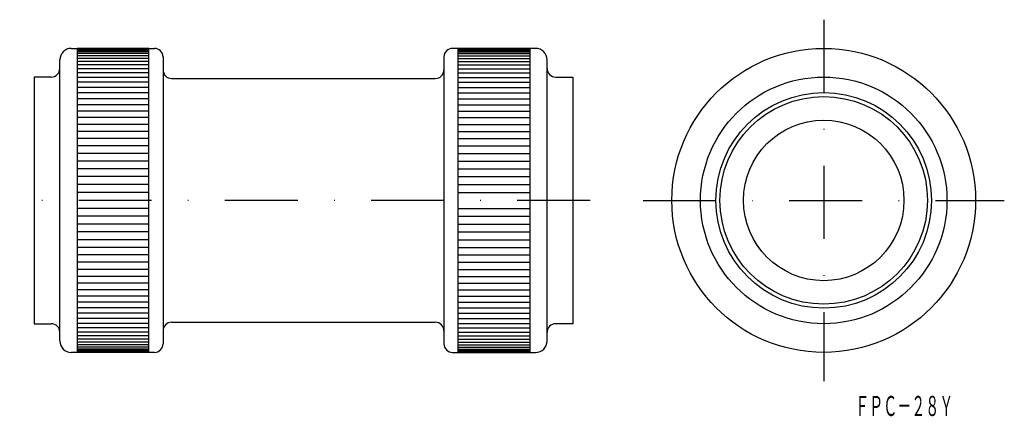
# Model space of a CAD drawing. Extents: x -46 to 125, y -39 to 30.
import ezdxf
from ezdxf.enums import TextEntityAlignment as Align

# ---------------------------------------------------------------- set-up
doc = ezdxf.new("R2010")
doc.units = 0
doc.linetypes.add('DASHDOT', pattern=[25.4, 12.7, -6.35, 0, -6.35])
doc.layers.add('1', color=7, linetype='CONTINUOUS')
doc.styles.add('MDRAFSTD', font='TXT', dxfattribs={"bigfont": 'BIGFONT'})

msp = doc.modelspace()

# ---------------------------------------------------------------- linework, layer by layer
at = {"layer": '1', "color": 7, "linetype": 'DASHDOT'}
for p, q in [((93.75, 30), (93.75, -33)), ((53, -1.5), (-46.5, -1.5)), ((62.25, -1.5), (125.25, -1.5))]:
    msp.add_line(p, q, dxfattribs=at)
at = {"layer": '1', "color": 7, "linetype": 'CONTINUOUS'}
for p, q in [((-37.5, 25), (-23, 25)), ((-36.5, 25), (-36.5, -28)), ((-24, 24.96), (-36.5, 24.96)), ((-24, 24.85), (-36.5, 24.85)), ((-24, 24.62), (-36.5, 24.62)), ((-24, 24.42), (-36.5, 24.42)), ((-24, 24.1), (-36.5, 24.1)), ((-24, -28), (-24, 25)), ((43.5, 25), (29, 25)), ((30, -28), (30, 25)), ((30, 24.96), (42.5, 24.96)), ((30, 24.85), (42.5, 24.85)), ((30, 24.62), (42.5, 24.62)), ((30, 24.42), (42.5, 24.42)), ((30, 24.1), (42.5, 24.1)), ((42.5, 25), (42.5, -28)), ((-39.5, -26), (-39.5, 23)), ((-24, 23.7), (-36.5, 23.7)), ((-24, 23.24), (-36.5, 23.24)), ((-24, 22.71), (-36.5, 22.71)), ((-21.5, 23.5), (-21.5, -26.5)), ((27.5, 23.5), (27.5, -26.5)), ((30, 23.7), (42.5, 23.7)), ((30, 23.24), (42.5, 23.24)), ((30, 22.71), (42.5, 22.71)), ((45.5, -26), (45.5, 23)), ((-24, 22.11), (-36.5, 22.11)), ((-24, 21.45), (-36.5, 21.45)), ((-24, 20.72), (-36.5, 20.72)), ((30, 22.11), (42.5, 22.11)), ((30, 21.45), (42.5, 21.45)), ((30, 20.72), (42.5, 20.72)), ((-41, 20), (-44, 20)), ((-44, 20), (-44, -23)), ((-24, 19.94), (-36.5, 19.94)), ((-24, 19.09), (-36.5, 19.09)), ((-20, 19.75), (26, 19.75)), ((30, 19.94), (42.5, 19.94)), ((30, 19.09), (42.5, 19.09)), ((47, 20), (50, 20)), ((50, 20), (50, -23)), ((-24, 18.19), (-36.5, 18.19)), ((-24, 17.24), (-36.5, 17.24)), ((30, 18.19), (42.5, 18.19)), ((30, 17.24), (42.5, 17.24)), ((-24, 16.23), (-36.5, 16.23)), ((30, 16.23), (42.5, 16.23)), ((-24, 15.18), (-36.5, 15.18)), ((-24, 14.08), (-36.5, 14.08)), ((30, 15.18), (42.5, 15.18)), ((30, 14.08), (42.5, 14.08)), ((-24, 12.93), (-36.5, 12.93)), ((30, 12.93), (42.5, 12.93)), ((-24, 11.75), (-36.5, 11.75)), ((-24, 10.53), (-36.5, 10.53)), ((30, 11.75), (42.5, 11.75)), ((30, 10.53), (42.5, 10.53)), ((-24, 9.28), (-36.5, 9.28)), ((30, 9.28), (42.5, 9.28)), ((-24, 8), (-36.5, 8)), ((30, 8), (42.5, 8)), ((-24, 6.69), (-36.5, 6.69)), ((-24, 5.36), (-36.5, 5.36)), ((30, 6.69), (42.5, 6.69)), ((30, 5.36), (42.5, 5.36)), ((-24, 4.01), (-36.5, 4.01)), ((30, 4.01), (42.5, 4.01)), ((-24, 2.65), (-36.5, 2.65)), ((30, 2.65), (42.5, 2.65)), ((-24, 1.27), (-36.5, 1.27)), ((30, 1.27), (42.5, 1.27)), ((-24, -0.11), (-36.5, -0.11)), ((30, -0.11), (42.5, -0.11)), ((-24, -2.89), (-36.5, -2.89)), ((30, -2.89), (42.5, -2.89)), ((-24, -4.27), (-36.5, -4.27)), ((30, -4.27), (42.5, -4.27)), ((-24, -5.65), (-36.5, -5.65)), ((30, -5.65), (42.5, -5.65)), ((-24, -7.01), (-36.5, -7.01)), ((-24, -8.36), (-36.5, -8.36)), ((30, -7.01), (42.5, -7.01)), ((30, -8.36), (42.5, -8.36)), ((-24, -9.69), (-36.5, -9.69)), ((30, -9.69), (42.5, -9.69)), ((-24, -11), (-36.5, -11)), ((30, -11), (42.5, -11)), ((-24, -12.28), (-36.5, -12.28)), ((-24, -13.53), (-36.5, -13.53)), ((30, -12.28), (42.5, -12.28)), ((30, -13.53), (42.5, -13.53)), ((-24, -14.75), (-36.5, -14.75)), ((30, -14.75), (42.5, -14.75)), ((-24, -15.93), (-36.5, -15.93)), ((-24, -17.08), (-36.5, -17.08)), ((30, -15.93), (42.5, -15.93)), ((30, -17.08), (42.5, -17.08)), ((-24, -18.18), (-36.5, -18.18)), ((30, -18.18), (42.5, -18.18)), ((-24, -19.23), (-36.5, -19.23)), ((-24, -20.24), (-36.5, -20.24)), ((30, -19.23), (42.5, -19.23)), ((30, -20.24), (42.5, -20.24)), ((-24, -21.19), (-36.5, -21.19)), ((-24, -22.09), (-36.5, -22.09)), ((30, -21.19), (42.5, -21.19)), ((30, -22.09), (42.5, -22.09)), ((-44, -23), (-41, -23)), ((-24, -22.94), (-36.5, -22.94)), ((-24, -23.72), (-36.5, -23.72)), ((-20, -22.75), (26, -22.75)), ((30, -22.94), (42.5, -22.94)), ((30, -23.72), (42.5, -23.72)), ((50, -23), (47, -23)), ((-24, -24.45), (-36.5, -24.45)), ((-24, -25.11), (-36.5, -25.11)), ((-24, -25.71), (-36.5, -25.71)), ((30, -24.45), (42.5, -24.45)), ((30, -25.11), (42.5, -25.11)), ((30, -25.71), (42.5, -25.71)), ((-24, -26.24), (-36.5, -26.24)), ((-24, -26.7), (-36.5, -26.7)), ((-24, -27.1), (-36.5, -27.1)), ((-24, -27.42), (-36.5, -27.42)), ((30, -26.24), (42.5, -26.24)), ((30, -26.7), (42.5, -26.7)), ((30, -27.1), (42.5, -27.1)), ((30, -27.42), (42.5, -27.42)), ((-23, -28), (-37.5, -28)), ((-24, -27.62), (-36.5, -27.62)), ((-24, -27.85), (-36.5, -27.85)), ((-24, -27.96), (-36.5, -27.96)), ((29, -28), (43.5, -28)), ((30, -27.62), (42.5, -27.62)), ((30, -27.85), (42.5, -27.85)), ((30, -27.96), (42.5, -27.96))]:
    msp.add_line(p, q, dxfattribs=at)
for radius in [26.5, 21.5, 18.8, 18.1, 14]:
    msp.add_circle((93.75, -1.5), radius, dxfattribs=at)
for centre, radius, start, end in [((-37.5, 23), 2, 90, 180), ((-23, 23.5), 1.5, 0, 90), ((29, 23.5), 1.5, 90, 180), ((43.5, 23), 2, 0, 90), ((-41, 21.5), 1.5, 270, 0), ((-20, 21.25), 1.5, 180, 270), ((26, 21.25), 1.5, 270, 0), ((47, 21.5), 1.5, 180, 270), ((-41, -24.5), 1.5, 0, 90), ((-20, -24.25), 1.5, 90, 180), ((26, -24.25), 1.5, 0, 90), ((47, -24.5), 1.5, 90, 180), ((-37.5, -26), 2, 180, 270), ((-23, -26.5), 1.5, 270, 0), ((29, -26.5), 1.5, 180, 270), ((43.5, -26), 2, 270, 0)]:
    msp.add_arc(centre, radius, start, end, dxfattribs=at)

# ---------------------------------------------------------------- texts
at = {"layer": '1', "color": 7, "linetype": 'CONTINUOUS', "style": 'MDRAFSTD', "oblique": 15, "width": 0.609191}
msp.add_text('ＦＰＣ－２８Ｙ', height=3.5, dxfattribs=at).set_placement((99.25, -39.09), (116.35, -39.09), align=Align.FIT)

doc.saveas('drawing.dxf')
